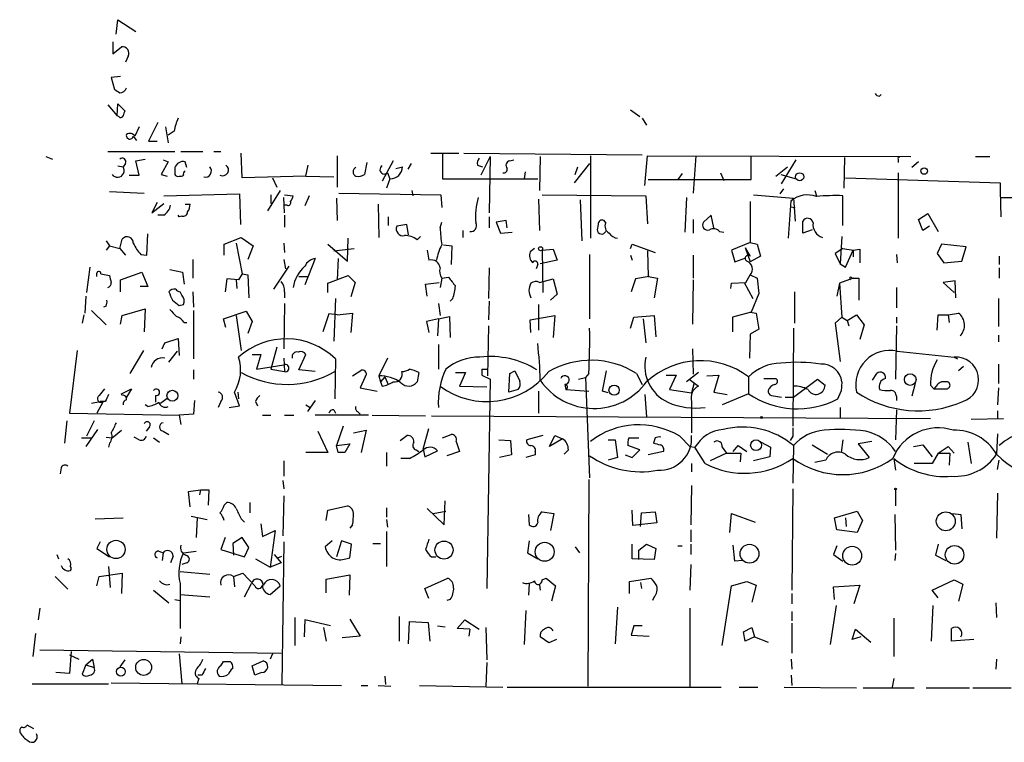
# Model space of a CAD drawing. Extents: x 3 to 16237, y -15527 to 938.
# Drawn here: x 103 to 201, y 536 to 608 of the extents above; entities that cross this region are included whole.
import ezdxf

# ---------------------------------------------------------------- set-up
doc = ezdxf.new("R2010")
doc.units = 0
doc.header["$MEASUREMENT"] = 0
doc.layers.add('MAIN', color=5, linetype='CONTINUOUS')

msp = doc.modelspace()

# ---------------------------------------------------------------- linework, layer by layer
at = {"layer": 'MAIN'}
for p, q in [((112.6913, 606.1758), (112.8607, 607.6151)), ((112.8607, 607.6151), (114.6387, 606.4298)), ((112.3527, 605.4138), (112.3527, 604.2285)), ((112.3527, 604.2285), (113.1993, 604.9058)), ((113.8767, 603.9745), (113.6227, 603.3818)), ((113.1147, 601.9425), (112.1833, 601.8578)), ((112.1833, 601.8578), (112.522, 600.6725)), ((188.722, 599.9951), (188.8913, 600.1645)), ((111.8447, 599.1485), (112.776, 598.0478)), ((112.776, 598.0478), (112.8607, 599.2331)), ((112.8607, 599.2331), (113.538, 598.5558)), ((163.9147, 598.6405), (164.846, 597.9631)), ((112.9453, 597.9631), (112.776, 598.0478)), ((165.1, 597.7938), (165.5233, 597.1165)), ((114.9773, 596.9471), (114.554, 596.0158)), ((116.84, 597.3705), (115.9087, 595.5078)), ((117.602, 596.9471), (117.856, 595.3385)), ((118.4487, 596.5238), (117.856, 596.1005)), ((114.3847, 596.0158), (114.7233, 595.5925)), ((115.9087, 595.5078), (116.7553, 595.5078)), ((111.8447, 594.4918), (118.5333, 594.4918)), ((119.126, 594.4918), (121.3273, 594.4918)), ((122.428, 594.4918), (123.1053, 594.4918)), ((105.664, 593.9838), (106.3413, 593.7298)), ((114.6387, 593.5605), (115.57, 593.7298)), ((114.9773, 592.1211), (114.6387, 593.5605)), ((117.348, 593.6451), (117.856, 593.4758)), ((125.222, 591.8671), (125.1373, 594.3225)), ((134.7047, 594.0685), (134.7047, 590.9358)), ((140.2927, 593.5605), (139.192, 591.5285)), ((144.018, 594.3225), (146.812, 594.3225)), ((145.2033, 594.2378), (145.2033, 591.7825)), ((147.32, 594.3225), (165.1, 594.1531)), ((149.9447, 593.9838), (149.0133, 592.1211)), ((149.9447, 593.9838), (149.86, 588.3958)), ((151.892, 593.5605), (152.3153, 593.6451)), ((154.94, 593.9838), (154.8553, 590.5971)), ((159.9353, 594.0685), (159.9353, 585.8558)), ((165.354, 591.1051), (165.608, 594.0685)), ((165.608, 594.0685), (191.8547, 593.9838)), ((170.434, 594.0685), (170.18, 590.3431)), ((175.9373, 591.6978), (175.9373, 593.9838)), ((178.9853, 591.2745), (180.4247, 593.6451)), ((185.2507, 593.8991), (185.166, 590.8511)), ((190.5847, 593.7298), (190.5847, 593.3911)), ((198.2893, 593.9838), (199.7287, 593.9838)), ((112.8607, 593.0525), (113.3687, 592.9678)), ((113.6227, 593.3065), (113.3687, 592.9678)), ((117.856, 593.4758), (117.1787, 592.2058)), ((119.7187, 592.8831), (119.5493, 593.4758)), ((131.572, 592.0365), (131.826, 593.1371)), ((137.668, 593.3911), (137.414, 592.2058)), ((140.5467, 592.7985), (141.224, 592.9678)), ((142.0707, 593.3065), (141.732, 592.7138)), ((148.6747, 593.1371), (149.1827, 592.9678)), ((159.8507, 593.3065), (158.3267, 591.3591)), ((158.4113, 592.2058), (158.6653, 592.9678)), ((178.3927, 592.0365), (179.578, 592.9678)), ((192.6167, 593.4758), (191.9393, 592.8831)), ((113.9613, 592.1211), (114.9773, 592.1211)), ((117.1787, 592.2058), (117.7713, 592.0365)), ((131.572, 592.0365), (125.222, 591.8671)), ((128.27, 591.8671), (128.6933, 590.9358)), ((131.572, 592.0365), (134.366, 591.9518)), ((139.954, 591.7825), (139.6153, 590.8511)), ((139.7, 592.3751), (139.954, 591.7825)), ((145.2033, 591.7825), (154.686, 591.7825)), ((153.416, 592.4598), (153.3313, 591.7825)), ((165.6927, 591.6978), (175.9373, 591.6978)), ((169.0793, 592.2905), (168.656, 591.6978)), ((172.8893, 592.3751), (173.228, 591.6131)), ((178.9007, 592.2058), (180.4247, 591.7825)), ((185.3353, 591.8671), (200.7447, 591.3591)), ((190.5847, 592.3751), (190.5847, 585.8558)), ((129.032, 590.5971), (127.762, 588.5651)), ((142.1553, 590.5971), (142.24, 590.0891)), ((179.1547, 590.7665), (178.816, 590.2585)), ((182.2873, 590.5971), (182.4567, 590.0891)), ((200.7447, 591.3591), (200.7447, 590.5971)), ((200.7447, 590.5971), (200.8293, 587.9725)), ((112.014, 590.5125), (115.4853, 590.3431)), ((117.4327, 590.0891), (124.968, 590.2585)), ((124.968, 590.2585), (125.0527, 587.2105)), ((128.1007, 590.1738), (128.1007, 589.3271)), ((129.4553, 588.3958), (129.3707, 589.9198)), ((129.4553, 590.1738), (130.302, 590.0891)), ((131.9107, 590.0891), (131.4873, 589.0731)), ((134.62, 589.8351), (134.7047, 587.6338)), ((134.874, 590.3431), (145.034, 590.1738)), ((145.034, 590.1738), (145.1187, 588.9038)), ((154.7707, 589.7505), (154.8553, 586.6178)), ((155.1093, 590.1738), (165.4387, 590.0891)), ((158.9193, 589.6658), (159.0887, 585.6018)), ((165.4387, 590.0891), (165.608, 587.2951)), ((169.5027, 589.9198), (169.3333, 586.4485)), ((176.1913, 590.1738), (180.1707, 589.8351)), ((179.6627, 585.8558), (179.9167, 589.5811)), ((180.1707, 589.8351), (179.9167, 589.5811)), ((180.1707, 589.8351), (180.34, 587.5491)), ((185.0813, 587.1258), (185.0813, 590.0891)), ((200.8293, 589.9198), (215.9, 589.8351)), ((116.7553, 589.4118), (116.2473, 588.3958)), ((116.2473, 588.3958), (117.4327, 589.3271)), ((119.5493, 589.2425), (120.0573, 589.2425)), ((129.7093, 589.1578), (129.4553, 589.1578)), ((138.7687, 589.2425), (138.8533, 585.9405)), ((175.8527, 589.4965), (175.8527, 585.4325)), ((179.832, 588.9885), (180.34, 588.9038)), ((117.4327, 588.1418), (116.84, 588.1418)), ((118.9567, 587.9725), (118.872, 588.1418)), ((119.2107, 588.0571), (118.9567, 587.9725)), ((129.4553, 588.1418), (129.4553, 586.9565)), ((139.7847, 587.9725), (139.7847, 587.1258)), ((149.86, 587.9725), (149.86, 586.8718)), ((151.5533, 587.6338), (150.5373, 587.4645)), ((151.638, 586.8718), (151.5533, 587.6338)), ((161.4593, 587.3798), (161.29, 587.6338)), ((170.18, 587.7185), (170.18, 586.3638)), ((171.958, 588.1418), (171.196, 587.4645)), ((172.212, 586.8718), (171.958, 588.1418)), ((192.6167, 587.7185), (193.548, 588.3111)), ((193.04, 586.6178), (192.6167, 587.7185)), ((193.548, 588.3111), (194.564, 586.5331)), ((141.6473, 587.2105), (140.6313, 587.0411)), ((141.8167, 586.1945), (141.6473, 587.2105)), ((144.9493, 586.8718), (145.1187, 587.4645)), ((150.5373, 587.4645), (150.9607, 586.3638)), ((160.6973, 587.2105), (160.6127, 586.7025)), ((181.102, 586.3638), (181.102, 587.5491)), ((182.0333, 586.7025), (181.102, 586.3638)), ((193.7173, 587.0411), (193.04, 586.6178)), ((113.03, 584.8398), (113.284, 585.7711)), ((115.7393, 584.1625), (115.824, 586.2791)), ((123.444, 585.2631), (125.1373, 585.9405)), ((125.1373, 585.9405), (126.3227, 585.0938)), ((135.7207, 583.5698), (135.8053, 585.8558)), ((142.6633, 585.6865), (143.002, 586.0251)), ((147.2353, 586.6178), (147.2353, 585.9405)), ((150.9607, 586.3638), (152.146, 586.4485)), ((172.8047, 586.5331), (173.228, 586.4485)), ((184.9967, 586.0251), (184.8273, 583.3158)), ((111.6753, 585.6018), (112.014, 585.0938)), ((112.014, 585.0938), (111.6753, 584.6705)), ((112.014, 585.0938), (113.03, 584.8398)), ((113.03, 584.8398), (113.6227, 584.1625)), ((123.444, 584.1625), (123.444, 585.2631)), ((124.6293, 585.3478), (125.222, 582.2998)), ((126.3227, 585.0938), (125.8147, 583.7391)), ((129.3707, 585.3478), (129.4553, 584.4165)), ((133.7733, 585.2631), (135.7207, 583.5698)), ((134.366, 584.5858), (136.398, 584.8398)), ((143.6793, 584.6705), (143.8487, 583.6545)), ((145.288, 585.1785), (146.1347, 585.0938)), ((146.1347, 585.0938), (146.05, 583.2311)), ((154.3473, 584.8398), (153.924, 584.5011)), ((155.1093, 584.6705), (156.21, 584.7551)), ((155.1093, 584.6705), (155.194, 580.4371)), ((156.21, 584.7551), (156.6333, 583.6545)), ((163.9147, 584.8398), (164.084, 585.2631)), ((164.084, 585.2631), (166.37, 584.4165)), ((175.8527, 585.4325), (173.99, 584.6705)), ((173.99, 584.6705), (174.3287, 583.4851)), ((175.3447, 584.9245), (175.8527, 583.4851)), ((175.3447, 584.9245), (175.8527, 584.0778)), ((175.8527, 585.4325), (176.53, 585.2631)), ((176.53, 585.2631), (176.8687, 584.0778)), ((185.0813, 584.8398), (184.3193, 584.3318)), ((185.0813, 584.8398), (186.0973, 584.6705)), ((185.3353, 582.9771), (186.0973, 584.6705)), ((186.0973, 584.6705), (186.7747, 584.7551)), ((186.0973, 584.6705), (186.0973, 583.9931)), ((186.7747, 584.7551), (186.7747, 583.4005)), ((194.9027, 585.2631), (194.4793, 584.3318)), ((197.358, 585.0091), (194.9027, 585.2631)), ((196.9347, 583.5698), (197.358, 585.0091)), ((115.1467, 584.2471), (115.7393, 584.1625)), ((120.3113, 583.7391), (120.3113, 581.8765)), ((129.3707, 583.7391), (129.54, 582.8078)), ((132.5033, 583.8238), (131.4873, 581.1991)), ((134.7893, 583.8238), (134.7047, 581.7071)), ((159.8507, 584.2471), (159.8507, 577.8125)), ((163.9147, 584.1625), (164.084, 583.6545)), ((165.608, 584.5858), (165.6927, 582.0458)), ((170.18, 584.1625), (170.18, 581.8765)), ((174.3287, 583.4851), (175.4293, 583.9085)), ((176.8687, 584.0778), (175.8527, 583.4851)), ((184.3193, 584.3318), (184.8273, 583.3158)), ((190.4153, 584.2471), (190.5, 583.4005)), ((194.4793, 584.3318), (195.1567, 583.4005)), ((200.66, 584.0778), (200.66, 583.2311)), ((110.0667, 582.9771), (109.728, 580.4371)), ((118.0253, 582.7231), (119.2953, 582.4691)), ((129.8787, 583.0618), (128.3547, 580.7758)), ((149.86, 582.8925), (149.7753, 579.8445)), ((154.686, 583.2311), (154.5167, 582.8078)), ((156.6333, 583.6545), (154.94, 583.3158)), ((184.8273, 583.3158), (185.3353, 582.9771)), ((195.1567, 583.4005), (196.9347, 583.5698)), ((200.66, 582.8925), (200.66, 581.8765)), ((110.744, 582.0458), (110.744, 582.3845)), ((111.1673, 582.2998), (112.014, 582.1305)), ((113.1147, 581.7071), (115.2313, 582.4691)), ((115.2313, 582.4691), (115.824, 581.0298)), ((119.2953, 582.4691), (119.4647, 581.2838)), ((123.698, 581.7918), (123.5287, 580.5218)), ((124.8833, 581.7071), (123.698, 581.7918)), ((125.222, 582.2998), (124.8833, 581.7071)), ((125.222, 582.2998), (125.8147, 582.2151)), ((125.8147, 582.2151), (125.8993, 579.9291)), ((130.8947, 582.0458), (131.7413, 582.0458)), ((133.7733, 581.3685), (135.8053, 582.1305)), ((135.8053, 582.1305), (136.4827, 581.4531)), ((145.1187, 581.8765), (144.9493, 580.9451)), ((145.1187, 581.8765), (145.796, 581.9611)), ((154.8553, 581.4531), (156.21, 581.7918)), ((156.21, 581.7918), (156.6333, 580.2678)), ((164.4227, 581.7918), (163.9993, 580.5218)), ((165.7773, 582.0458), (164.4227, 581.7918)), ((165.6927, 582.0458), (166.624, 581.8765)), ((166.624, 581.8765), (166.2853, 579.9291)), ((175.4293, 581.4531), (175.8527, 582.2151)), ((175.8527, 582.2151), (176.53, 581.8765)), ((176.53, 581.8765), (176.6993, 580.3525)), ((186.0973, 581.8765), (184.7427, 581.3685)), ((186.0127, 581.8765), (186.0973, 581.8765)), ((186.0973, 581.8765), (186.69, 581.8765)), ((186.69, 581.8765), (186.69, 579.6751)), ((113.1147, 580.5218), (113.1147, 581.7071)), ((115.824, 581.0298), (115.062, 581.0298)), ((124.6293, 581.7071), (124.714, 580.8605)), ((133.7733, 580.4371), (133.7733, 581.3685)), ((136.4827, 581.4531), (136.0593, 580.0138)), ((143.51, 581.2838), (144.8647, 581.4531)), ((143.6793, 580.0985), (143.51, 581.2838)), ((170.18, 581.7071), (170.0953, 577.3045)), ((173.9053, 580.8605), (173.99, 581.3685)), ((173.99, 581.3685), (175.4293, 581.4531)), ((175.26, 581.4531), (176.1067, 579.8445)), ((184.7427, 581.3685), (184.4887, 580.0985)), ((184.7427, 581.3685), (184.9967, 577.9818)), ((190.4153, 580.9451), (190.4153, 578.9131)), ((196.2573, 581.6225), (195.072, 581.4531)), ((195.072, 581.4531), (196.1727, 580.4371)), ((196.342, 579.9291), (196.2573, 581.6225)), ((109.6433, 580.0985), (109.5587, 578.4051)), ((119.2107, 580.1831), (119.0413, 580.5218)), ((120.3113, 580.5218), (120.396, 578.9978)), ((129.4553, 580.5218), (129.4553, 579.9291)), ((134.5353, 579.8445), (134.366, 575.6111)), ((146.2193, 579.8445), (145.9653, 579.5905)), ((156.6333, 580.2678), (155.956, 579.6751)), ((176.6993, 580.3525), (175.9373, 578.4898)), ((180.2553, 580.5218), (180.2553, 577.3891)), ((200.5753, 579.8445), (200.5753, 577.0505)), ((111.6753, 579.0825), (111.4213, 578.9978)), ((113.284, 578.1511), (115.57, 578.8285)), ((115.57, 578.8285), (115.4853, 576.5425)), ((118.9567, 579.1671), (119.38, 579.2518)), ((129.4553, 579.3365), (129.3707, 574.8491)), ((144.78, 579.3365), (144.9493, 578.1511)), ((149.86, 579.5905), (149.7753, 577.7278)), ((154.7707, 579.2518), (154.7707, 576.7118)), ((109.474, 578.2358), (109.3047, 577.3891)), ((110.236, 578.6591), (111.6753, 577.2198)), ((113.1147, 577.3045), (113.284, 578.1511)), ((120.396, 578.6591), (120.396, 573.8331)), ((123.3593, 577.8125), (125.6453, 578.5745)), ((123.6133, 576.9658), (123.3593, 577.8125)), ((124.6293, 578.1511), (125.1373, 574.6798)), ((125.6453, 578.5745), (126.238, 577.5585)), ((133.858, 578.3205), (133.2653, 576.5425)), ((134.7047, 578.2358), (133.858, 578.3205)), ((134.7047, 578.2358), (136.2287, 578.4051)), ((136.2287, 578.4051), (136.0593, 576.4578)), ((144.78, 577.8125), (143.5947, 577.5585)), ((144.78, 577.8125), (144.6953, 576.1191)), ((144.78, 577.8125), (145.8807, 578.0665)), ((145.8807, 578.0665), (145.9653, 575.9498)), ((153.924, 577.7278), (156.3793, 578.1511)), ((156.3793, 578.1511), (156.21, 575.9498)), ((163.9147, 576.8811), (164.2533, 577.9818)), ((164.2533, 577.9818), (166.2853, 578.1511)), ((165.1847, 577.8125), (165.4387, 575.4418)), ((166.2853, 578.1511), (166.4547, 576.0345)), ((175.9373, 578.4898), (174.0747, 577.9818)), ((174.0747, 577.9818), (174.0747, 576.5425)), ((175.8527, 578.4898), (176.4453, 578.4051)), ((176.4453, 578.4051), (176.6993, 576.7965)), ((184.9967, 577.9818), (184.3193, 577.3891)), ((184.9967, 577.9818), (185.5047, 577.6431)), ((185.5047, 577.6431), (186.436, 578.2358)), ((186.436, 578.2358), (187.198, 577.2198)), ((190.4153, 577.9818), (190.4153, 577.3891)), ((194.4793, 576.7118), (194.564, 578.2358)), ((194.564, 578.2358), (195.58, 578.2358)), ((195.58, 578.2358), (196.596, 578.4051)), ((195.58, 578.2358), (195.6647, 577.4738)), ((119.4647, 577.4738), (119.7187, 577.4738)), ((126.238, 577.5585), (125.8147, 576.3731)), ((143.5947, 577.5585), (143.8487, 576.4578)), ((149.7753, 577.1351), (149.6907, 572.1398)), ((154.0087, 576.4578), (153.924, 577.7278)), ((180.1707, 576.8811), (180.086, 567.1445)), ((184.3193, 577.3891), (184.8273, 573.5791)), ((185.5047, 577.6431), (185.674, 577.1351)), ((187.198, 577.2198), (186.7747, 575.7805)), ((190.4153, 577.1351), (190.3307, 571.8011)), ((117.5173, 575.4418), (118.872, 575.8651)), ((118.872, 575.8651), (118.9567, 574.1718)), ((175.8527, 576.2885), (175.768, 573.9178)), ((176.6993, 576.7965), (175.8527, 576.2885)), ((200.5753, 576.2038), (200.5753, 575.5265)), ((117.2633, 574.8491), (117.5173, 575.4418)), ((128.6933, 575.0185), (128.1007, 572.8171)), ((144.78, 575.2725), (144.78, 572.8171)), ((108.7967, 574.6798), (108.0347, 568.4145)), ((115.4007, 574.6798), (114.046, 572.3938)), ((117.9407, 573.4945), (118.7873, 574.5951)), ((126.238, 574.2565), (127.0847, 574.2565)), ((127.0847, 574.2565), (126.6613, 572.8171)), ((129.3707, 573.9178), (129.4553, 572.5631)), ((130.8947, 572.7325), (131.572, 574.2565)), ((139.7, 573.9178), (138.8533, 572.1398)), ((170.0953, 574.8491), (170.18, 572.3091)), ((190.5, 574.5951), (196.1727, 574.0025)), ((196.1727, 574.0025), (196.5113, 573.8331)), ((126.6613, 572.8171), (129.3707, 573.2405)), ((134.5353, 573.8331), (134.4507, 569.8538)), ((197.104, 573.0711), (196.596, 572.6478)), ((200.5753, 573.3251), (200.5753, 571.3778)), ((120.396, 572.7325), (120.396, 571.8011)), ((128.1007, 572.8171), (129.4553, 572.5631)), ((132.5033, 572.5631), (130.8947, 572.7325)), ((136.2287, 572.1398), (137.16, 572.7325)), ((137.4987, 572.0551), (136.9907, 570.9545)), ((138.8533, 572.1398), (139.0227, 571.5471)), ((139.446, 572.0551), (139.0227, 571.5471)), ((139.446, 572.0551), (139.7847, 571.2931)), ((142.8327, 572.4785), (142.6633, 571.5471)), ((146.4733, 572.4785), (147.4893, 572.4785)), ((147.4893, 572.4785), (146.8967, 571.1238)), ((149.098, 572.8171), (149.6907, 572.8171)), ((149.098, 572.8171), (149.098, 572.2245)), ((149.098, 572.8171), (149.098, 572.2245)), ((149.098, 572.2245), (149.9447, 571.8011)), ((151.8073, 570.5311), (151.892, 572.3938)), ((151.892, 572.3938), (152.4, 572.6478)), ((152.4, 572.6478), (152.908, 571.6318)), ((158.75, 571.8011), (159.4273, 571.9705)), ((159.766, 572.3938), (159.4273, 571.9705)), ((159.4273, 571.9705), (159.8507, 561.9798)), ((161.1207, 570.6158), (161.544, 572.6478)), ((164.5073, 572.3938), (165.1, 571.2931)), ((167.4707, 572.2245), (168.4867, 572.2245)), ((168.4867, 572.2245), (167.8093, 570.7851)), ((170.688, 572.4785), (169.5027, 571.5471)), ((171.5347, 572.1398), (172.72, 572.2245)), ((172.72, 572.2245), (172.212, 570.5311)), ((175.6833, 572.0551), (175.6833, 570.3618)), ((188.0447, 571.7165), (188.468, 572.3938)), ((136.9907, 570.9545), (138.684, 570.6158)), ((139.0227, 571.5471), (139.192, 571.1238)), ((146.8967, 571.1238), (149.606, 571.0391)), ((149.9447, 571.8011), (149.606, 550.9731)), ((157.3953, 571.2931), (157.48, 570.7851)), ((169.7567, 571.8011), (170.688, 571.1238)), ((170.2647, 571.4625), (170.0107, 570.4465)), ((177.2073, 571.8858), (178.3927, 571.8858)), ((180.1707, 570.0231), (182.5413, 571.8011)), ((182.5413, 571.8011), (183.3033, 571.2085)), ((184.9967, 571.5471), (184.912, 570.6158)), ((184.9967, 571.5471), (184.912, 570.6158)), ((192.278, 571.3778), (191.9393, 570.1078)), ((193.802, 571.2085), (194.1407, 570.8698)), ((194.3947, 571.1238), (194.1407, 570.8698)), ((200.5753, 570.9545), (200.4907, 569.2611)), ((113.1993, 570.3618), (114.2153, 570.8698)), ((113.284, 570.1925), (113.1993, 570.3618)), ((114.2153, 570.8698), (113.7073, 570.0231)), ((116.586, 570.1925), (116.586, 569.5151)), ((124.968, 569.1765), (124.46, 570.5311)), ((124.7987, 570.5311), (124.8833, 569.8538)), ((152.7387, 570.7851), (151.8073, 570.5311)), ((154.7707, 570.6158), (154.7707, 568.4145)), ((157.48, 570.7851), (159.766, 570.6158)), ((161.7133, 570.4465), (161.1207, 570.6158)), ((165.354, 570.2771), (165.5233, 568.0758)), ((167.8093, 570.7851), (170.0107, 570.4465)), ((172.212, 570.5311), (173.5667, 570.2771)), ((175.6833, 570.3618), (173.0587, 569.2611)), ((177.9693, 570.1925), (178.9853, 570.0231)), ((179.324, 570.0231), (180.1707, 570.0231)), ((184.5733, 569.8538), (184.912, 570.6158)), ((190.4153, 570.1078), (190.4153, 569.6845)), ((194.1407, 570.8698), (195.4953, 570.8698)), ((110.236, 569.4305), (111.0827, 569.5998)), ((111.3367, 569.5151), (110.744, 568.4145)), ((111.5907, 569.5998), (111.0827, 569.5998)), ((115.824, 569.0918), (115.57, 569.2611)), ((117.094, 569.4305), (117.7713, 569.9385)), ((120.4807, 569.6845), (120.396, 568.3298)), ((123.1053, 569.5998), (122.8513, 569.0071)), ((123.952, 569.0071), (124.968, 569.1765)), ((126.5767, 569.5998), (126.746, 569.1765)), ((131.572, 569.2611), (131.9953, 569.0071)), ((132.5033, 569.6845), (131.7413, 568.5838)), ((170.0107, 569.5998), (170.0107, 566.4671)), ((184.8273, 569.0071), (184.8273, 567.9065)), ((108.0347, 568.4145), (118.9567, 568.2451)), ((120.396, 568.3298), (118.9567, 568.2451)), ((118.9567, 568.2451), (119.126, 567.3138)), ((127.254, 568.2451), (128.1007, 568.2451)), ((129.4553, 568.2451), (130.3867, 568.2451)), ((137.8373, 568.2451), (132.5033, 568.2451)), ((134.366, 568.7531), (134.5353, 568.4145)), ((136.7367, 568.5838), (136.9907, 568.3298)), ((138.176, 568.2451), (143.51, 568.1605)), ((144.1027, 568.1605), (193.802, 567.9065)), ((190.4153, 568.7531), (190.3307, 565.7898)), ((200.4907, 568.6685), (200.4907, 567.9065)), ((107.7807, 567.6525), (107.5267, 565.4511)), ((110.49, 567.6525), (109.728, 566.1285)), ((115.9933, 567.0598), (115.6547, 566.6365)), ((135.2973, 567.1445), (134.62, 565.1971)), ((197.866, 567.8218), (201.0833, 567.9065)), ((110.8287, 566.8058), (109.6433, 565.1125)), ((111.6753, 566.0438), (112.268, 565.9591)), ((112.268, 565.9591), (113.1993, 566.7211)), ((114.9773, 565.7898), (114.4693, 566.0438)), ((117.348, 566.6365), (117.9407, 566.2978)), ((132.7573, 566.6365), (133.7733, 564.5198)), ((136.3133, 566.4671), (137.5833, 566.7211)), ((137.5833, 566.7211), (137.0753, 564.5198)), ((140.97, 565.7051), (141.6473, 566.2131)), ((143.256, 564.8585), (143.8487, 566.8905)), ((145.2033, 565.9591), (146.05, 566.2978)), ((155.194, 566.2131), (153.5853, 565.7898)), ((155.8713, 565.1125), (156.3793, 566.2131)), ((156.3793, 566.2131), (157.1413, 565.8745)), ((168.8253, 566.1285), (169.8413, 565.1125)), ((180.086, 566.1285), (179.832, 565.7051)), ((200.4907, 566.3825), (200.406, 564.3505)), ((109.22, 565.9591), (110.236, 565.9591)), ((112.014, 565.4511), (111.9293, 565.0278)), ((116.4167, 565.9591), (117.0093, 565.5358)), ((134.62, 565.1971), (135.9747, 565.3665)), ((134.7893, 564.5198), (134.62, 565.1971)), ((135.9747, 565.3665), (135.4667, 564.5198)), ((146.558, 565.6205), (146.8967, 564.6045)), ((150.7913, 565.7898), (151.9767, 565.7051)), ((151.9767, 565.7051), (152.0613, 564.2658)), ((157.1413, 565.8745), (155.8713, 565.1125)), ((161.7133, 565.7898), (162.3907, 565.7898)), ((162.3907, 565.7898), (162.6447, 564.0118)), ((164.846, 564.7738), (163.6607, 565.1971)), ((163.7453, 565.9591), (164.7613, 565.9591)), ((166.37, 565.9591), (166.2007, 565.4511)), ((169.8413, 565.1125), (170.3493, 565.0278)), ((174.1593, 564.6045), (174.6673, 565.1971)), ((174.6673, 565.1971), (175.514, 564.6045)), ((176.9533, 565.5358), (177.8847, 565.0278)), ((180.1707, 565.1971), (180.086, 561.4718)), ((182.0333, 565.2818), (183.5573, 564.3505)), ((185.0813, 565.7898), (184.912, 564.5198)), ((187.96, 565.6205), (186.6053, 565.3665)), ((186.6053, 565.3665), (187.706, 564.0118)), ((192.1087, 565.1125), (193.04, 565.2818)), ((193.04, 565.2818), (193.9713, 564.0965)), ((194.564, 564.4351), (195.58, 565.1125)), ((195.58, 565.1125), (196.1727, 564.4351)), ((197.5273, 565.5358), (197.866, 563.4191)), ((133.7733, 564.5198), (131.572, 564.5198)), ((139.6153, 564.5198), (139.6153, 563.1651)), ((142.5787, 564.7738), (142.8327, 564.6045)), ((143.256, 564.8585), (143.4253, 564.0965)), ((143.4253, 564.0965), (144.6953, 564.6891)), ((146.8967, 564.6045), (145.6267, 564.1811)), ((152.0613, 564.2658), (150.876, 564.0118)), ((154.432, 564.2658), (153.5007, 564.0118)), ((154.432, 564.6045), (154.432, 564.2658)), ((157.734, 564.7738), (157.3107, 564.3505)), ((163.4067, 564.2658), (164.084, 564.0118)), ((164.084, 564.0118), (164.846, 564.7738)), ((167.2167, 564.6045), (165.6927, 564.2658)), ((171.3653, 563.4191), (170.3493, 565.0278)), ((173.482, 564.4351), (171.8733, 563.6731)), ((173.0587, 565.0278), (173.482, 564.4351)), ((173.482, 564.4351), (174.9213, 564.4351)), ((174.9213, 564.4351), (174.8367, 563.5885)), ((177.8, 564.0965), (176.1913, 563.6731)), ((177.8847, 565.0278), (177.8, 564.0965)), ((194.564, 564.4351), (193.9713, 563.4191)), ((194.564, 564.4351), (195.7493, 564.4351)), ((195.7493, 564.4351), (195.6647, 563.2498)), ((129.3707, 563.6731), (129.3707, 562.1491)), ((141.9013, 563.9271), (141.0547, 563.9271)), ((162.6447, 564.0118), (161.7133, 563.7578)), ((170.0107, 563.4191), (170.0107, 562.5725)), ((183.388, 563.7578), (182.2873, 563.5038)), ((190.1613, 563.9271), (190.3307, 562.7418)), ((193.9713, 563.4191), (192.1933, 563.4191)), ((200.4907, 562.8265), (200.66, 563.7578)), ((107.188, 562.9958), (107.1033, 562.4031)), ((129.286, 561.7258), (129.3707, 560.8791)), ((159.766, 561.8105), (159.6813, 541.2365)), ((170.0107, 561.2178), (169.926, 557.3231)), ((119.888, 560.6251), (121.0733, 560.7945)), ((120.0573, 559.1011), (119.888, 560.6251)), ((121.0733, 560.7945), (120.9887, 560.2865)), ((121.0733, 560.7945), (121.92, 560.7945)), ((121.92, 560.7945), (121.8353, 559.2705)), ((129.3707, 560.2018), (129.286, 556.2225)), ((180.086, 560.8791), (180.0013, 550.8038)), ((190.3307, 560.7945), (190.3307, 559.1858)), ((200.4907, 560.4558), (200.406, 555.9685)), ((123.444, 559.2705), (123.698, 559.5245)), ((125.984, 559.5245), (125.984, 558.5085)), ((133.7733, 558.7625), (135.7207, 559.1858)), ((145.3727, 557.3231), (145.4573, 559.6938)), ((133.604, 557.7465), (133.7733, 558.7625)), ((139.6153, 559.0165), (139.6153, 558.0851)), ((143.6793, 558.9318), (145.3727, 557.3231)), ((144.272, 558.4238), (145.542, 558.6778)), ((153.7547, 558.3391), (153.8393, 557.3231)), ((155.1093, 558.5931), (156.2947, 558.4238)), ((156.2947, 558.4238), (155.956, 556.7305)), ((164.1687, 557.2385), (164.084, 558.7625)), ((164.9307, 557.1538), (165.0153, 558.5085)), ((165.0153, 558.5085), (166.37, 558.5931)), ((166.37, 558.5931), (166.5393, 557.4925)), ((173.8207, 556.5611), (173.99, 558.4238)), ((173.99, 558.4238), (176.3607, 557.5771)), ((184.2347, 558.0005), (186.5207, 558.6778)), ((186.5207, 558.6778), (187.0287, 557.7465)), ((190.246, 558.3391), (190.3307, 554.7831)), ((196.0033, 558.4238), (196.85, 558.3391)), ((196.85, 558.3391), (196.9347, 556.8998)), ((110.5747, 557.9158), (113.3687, 558.0005)), ((120.142, 558.1698), (121.7507, 557.8311)), ((120.7347, 558.0005), (120.65, 556.0531)), ((125.1373, 557.9158), (125.476, 557.5771)), ((127.0847, 557.4078), (127.254, 556.1378)), ((136.2287, 557.3231), (135.9747, 556.9845)), ((139.6153, 557.8311), (139.7, 557.0691)), ((166.5393, 557.4925), (164.1687, 557.2385)), ((184.4887, 556.8151), (184.2347, 558.0005)), ((185.3353, 558.0005), (185.42, 557.1538)), ((187.0287, 557.7465), (186.5207, 556.5611)), ((127.254, 556.1378), (128.524, 556.7305)), ((128.524, 556.7305), (128.016, 553.0898)), ((139.6153, 556.6458), (139.6153, 553.1745)), ((169.926, 556.8151), (169.926, 555.6298)), ((186.5207, 556.5611), (184.4887, 556.8151)), ((111.0827, 555.6298), (110.744, 554.9525)), ((123.5287, 556.0531), (123.1053, 554.8678)), ((125.222, 556.0531), (124.2907, 555.4605)), ((124.2907, 555.4605), (124.3753, 554.2751)), ((125.8993, 555.0371), (125.222, 556.0531)), ((129.3707, 555.6298), (129.2013, 541.4058)), ((134.1967, 555.7145), (133.5193, 555.1218)), ((135.128, 555.7145), (134.62, 554.1058)), ((136.144, 555.3758), (135.128, 555.7145)), ((135.9747, 554.0211), (136.144, 555.3758)), ((138.2607, 555.4605), (139.0227, 555.4605)), ((153.8393, 555.7145), (153.67, 554.5291)), ((164.084, 553.9365), (164.084, 555.3758)), ((164.7613, 554.7831), (165.5233, 555.3758)), ((165.5233, 555.3758), (166.4547, 554.9525)), ((169.926, 555.3758), (169.926, 554.3598)), ((174.3287, 553.6825), (174.1593, 555.2911)), ((194.564, 555.3758), (194.31, 554.2751)), ((106.7647, 554.3598), (106.934, 553.9365)), ((110.744, 554.9525), (112.014, 554.1058)), ((116.9247, 554.6985), (117.348, 554.5291)), ((117.348, 554.5291), (117.2633, 553.7671)), ((119.38, 554.5291), (120.65, 554.6985)), ((123.1053, 554.8678), (125.476, 554.1058)), ((125.476, 554.1058), (125.8993, 555.0371)), ((128.4393, 554.3598), (129.1167, 553.5131)), ((153.67, 554.5291), (154.686, 553.9365)), ((158.4113, 555.1218), (158.8347, 554.5291)), ((164.7613, 553.8518), (164.7613, 554.7831)), ((166.4547, 554.9525), (166.2853, 553.8518)), ((168.656, 555.2065), (169.0793, 555.2065)), ((184.4887, 555.2065), (184.15, 554.3598)), ((184.15, 554.3598), (185.0813, 553.6825)), ((190.3307, 554.4445), (190.246, 553.7671)), ((194.31, 554.2751), (195.326, 553.7671)), ((118.364, 554.1905), (118.11, 553.5131)), ((119.7187, 553.5131), (119.2107, 553.3438)), ((126.5767, 553.9365), (128.016, 553.0898)), ((129.1167, 553.5131), (128.016, 553.0898)), ((128.778, 554.0211), (129.2013, 554.1905)), ((135.5513, 553.9365), (135.9747, 554.0211)), ((144.1027, 554.1058), (144.526, 554.1058)), ((166.2853, 553.8518), (164.084, 553.9365)), ((169.926, 553.3438), (169.8413, 550.8038)), ((175.0907, 553.7671), (174.3287, 553.6825)), ((110.998, 552.1585), (113.284, 552.4971)), ((111.9293, 553.1745), (112.0987, 551.0578)), ((113.284, 552.4971), (113.1993, 550.4651)), ((119.0413, 552.6665), (122.0047, 552.4125)), ((124.3753, 552.1585), (125.3067, 552.4971)), ((125.3067, 552.4971), (126.492, 551.2271)), ((133.604, 551.9045), (135.9747, 552.3278)), ((135.9747, 552.3278), (135.89, 550.2958)), ((106.5953, 552.1585), (107.8653, 550.8885)), ((110.744, 551.2271), (110.998, 552.1585)), ((119.0413, 551.4811), (119.0413, 546.9938)), ((124.3753, 552.1585), (124.46, 551.1425)), ((125.476, 550.1265), (126.1533, 551.4811)), ((133.604, 550.5498), (133.604, 551.9045)), ((143.4253, 550.9731), (145.7113, 551.9891)), ((153.8393, 551.4811), (153.7547, 550.2958)), ((155.1093, 551.8198), (155.5327, 551.9891)), ((155.5327, 551.9891), (156.464, 551.2271)), ((163.83, 551.6505), (165.9467, 551.9891)), ((163.83, 550.4651), (163.83, 551.6505)), ((164.9307, 551.5658), (165.0153, 550.9731)), ((173.99, 551.2271), (175.514, 551.6505)), ((175.514, 551.6505), (176.4453, 551.3118)), ((193.9713, 550.8038), (196.1727, 551.8198)), ((196.1727, 551.8198), (197.0193, 551.3965)), ((197.0193, 551.3965), (196.596, 549.7031)), ((116.4167, 550.8038), (117.9407, 549.5338)), ((119.0413, 550.3805), (122.0047, 550.1265)), ((128.016, 550.3805), (129.032, 551.2271)), ((143.8487, 549.9571), (143.4253, 550.9731)), ((154.8553, 551.3118), (154.94, 550.8038)), ((156.464, 551.2271), (156.0407, 549.7031)), ((173.0587, 545.3005), (173.99, 551.2271)), ((176.4453, 551.3118), (176.022, 549.6185)), ((180.0013, 550.4651), (180.0013, 549.4491)), ((184.15, 551.1425), (186.7747, 551.3118)), ((184.2347, 549.8725), (184.15, 551.1425)), ((186.7747, 551.3118), (186.182, 549.4491)), ((194.564, 550.0418), (193.9713, 550.8038)), ((118.5333, 549.8725), (119.0413, 549.7878)), ((145.9653, 549.8725), (145.6267, 549.7878)), ((166.2853, 550.1265), (166.116, 549.7878)), ((200.3213, 549.5338), (200.406, 548.0945)), ((105.0713, 549.0258), (104.902, 547.8405)), ((153.5007, 548.7718), (153.3313, 545.3851)), ((162.6447, 549.1105), (162.3907, 545.4698)), ((169.8413, 549.0258), (169.8413, 541.1518)), ((180.0013, 548.6871), (180.0013, 547.7558)), ((184.404, 549.2798), (183.8113, 545.3851)), ((194.056, 549.2798), (193.8867, 545.7238)), ((130.4713, 548.0945), (130.4713, 545.3005)), ((131.4873, 547.8405), (131.4027, 546.1471)), ((134.0273, 547.2478), (131.4873, 547.8405)), ((135.9747, 547.9251), (136.9907, 546.2318)), ((140.8853, 548.1791), (140.8853, 545.7238)), ((141.8167, 545.4698), (141.9013, 547.6711)), ((141.9013, 547.6711), (143.764, 547.5865)), ((143.764, 547.5865), (143.9333, 545.7238)), ((146.6427, 546.9938), (147.4047, 547.8405)), ((147.4047, 547.8405), (148.844, 546.9091)), ((180.0013, 547.5018), (180.0013, 544.5385)), ((190.1613, 548.0098), (190.1613, 544.1998)), ((104.648, 546.4858), (104.394, 544.1998)), ((133.35, 547.0785), (133.604, 545.7238)), ((144.6953, 547.2478), (145.4573, 547.1631)), ((147.9127, 546.9091), (146.6427, 546.9938)), ((147.9127, 546.9091), (147.828, 546.2318)), ((149.5213, 547.0785), (149.606, 543.8611)), ((164.2533, 547.2478), (163.9993, 546.3165)), ((165.1, 547.2478), (164.2533, 547.2478)), ((175.1753, 546.6551), (176.022, 547.0785)), ((175.3447, 545.7238), (175.1753, 546.6551)), ((176.022, 547.0785), (176.276, 546.1471)), ((186.0127, 545.8931), (186.3513, 546.9091)), ((186.3513, 546.9091), (187.8753, 545.6391)), ((195.9187, 545.7238), (195.9187, 546.9938)), ((119.126, 546.1471), (119.0413, 545.4698)), ((136.9907, 546.2318), (135.2127, 546.0625)), ((155.7867, 545.5545), (154.94, 546.1471)), ((156.5487, 545.8931), (155.7867, 545.5545)), ((163.9993, 546.3165), (165.7773, 546.2318)), ((176.276, 546.1471), (175.3447, 545.7238)), ((176.276, 546.1471), (177.6307, 545.6391)), ((186.8593, 546.1471), (186.0127, 545.8931)), ((198.12, 545.8931), (195.9187, 545.7238)), ((105.0713, 544.8771), (129.1167, 544.5385)), ((108.204, 544.7078), (108.0347, 542.5065)), ((118.9567, 544.4538), (119.2107, 541.4905)), ((128.27, 544.4538), (128.016, 543.9458)), ((108.0347, 544.3691), (108.966, 543.9458)), ((109.6433, 543.3531), (110.3207, 543.9458)), ((110.3207, 543.9458), (110.49, 543.0991)), ((113.538, 543.8611), (113.03, 543.1838)), ((123.1053, 543.2685), (123.3593, 543.6918)), ((126.238, 543.2685), (127.3387, 543.7765)), ((149.606, 543.6071), (149.5213, 541.2365)), ((179.9167, 543.9458), (180.0013, 542.9298)), ((200.406, 543.9458), (200.3213, 542.9298)), ((108.0347, 542.5065), (106.68, 542.5911)), ((109.6433, 543.3531), (109.3047, 542.4218)), ((109.6433, 543.3531), (110.49, 543.0991)), ((126.492, 542.3371), (126.238, 543.2685)), ((127.1693, 542.5911), (126.492, 542.3371)), ((112.1833, 541.5751), (135.128, 541.3211)), ((120.904, 541.9985), (120.7347, 541.4905)), ((121.2427, 542.3371), (120.8193, 542.3371)), ((139.446, 542.2525), (139.5307, 541.4058)), ((179.9167, 542.3371), (180.0013, 541.3211)), ((190.1613, 541.9985), (189.992, 541.1518)), ((104.3093, 541.4905), (111.9293, 541.4905)), ((137.0753, 541.3211), (137.7527, 541.3211)), ((138.7687, 541.3211), (140.0387, 541.2365)), ((142.9173, 541.3211), (151.2147, 541.1518)), ((151.638, 541.1518), (172.974, 541.1518)), ((174.752, 541.1518), (176.6147, 541.1518)), ((179.2393, 541.1518), (186.436, 541.0671)), ((187.1133, 541.0671), (192.1933, 541.0671)), ((193.3787, 541.0671), (197.6967, 541.0671)), ((198.0353, 541.0671), (201.8453, 541.0671)), ((104.4787, 537.0031), (103.8013, 537.3418))]:
    msp.add_line(p, q, dxfattribs=at)
for centre, radius in [((193.1811, 592.5445), 0.3217), ((180.7844, 591.973), 0.4071), ((154.9641, 584.8096), 0.201), ((191.7928, 571.7759), 0.5782), ((162.2928, 570.723), 0.5107), ((118.2805, 570.1613), 0.5433), ((176.9744, 567.9912), 0.1058), ((176.4345, 565.2371), 0.5385), ((190.3306, 560.8792), 0.0846), ((195.3337, 557.661), 0.9421), ((112.6636, 554.8596), 0.9094), ((145.3431, 554.7982), 0.8999), ((155.373, 554.6224), 0.9452), ((175.781, 554.4335), 0.9358), ((196.2088, 554.321), 0.9225), ((186.0153, 554.2334), 0.9391), ((115.4169, 543.1126), 0.7921), ((113.1509, 542.6914), 0.4424)]:
    msp.add_circle(centre, radius, dxfattribs=at)
for centre, radius, start, end in [((113.3288, 604.288), 0.6312, 330.22247, 101.838637), ((197.4432, 727.4915), 152.6259, 236.192738, 236.421942), ((113.0217, 601.0504), 0.7166, 270.663597, 343.077143), ((188.7647, 600.546), 0.5525, 212.502209, 265.567893), ((240.4457, 555.9793), 133.8593, 161.453816, 161.683013), ((113.1358, 598.1113), 0.2414, 217.88123, 344.749045), ((122.5986, 595.8462), 4.2048, 152.40748, 170.72652), ((114.039, 596.0723), 0.3504, 161.21856, 350.717844), ((114.0499, 595.6964), 0.5968, 32.358529, 125.03213), ((113.284, 593.4589), 0.3714, 335.774365, 133.155907), ((149.4368, 593.3065), 0.7807, 139.405074, 192.531992), ((151.9626, 593.1136), 0.4524, 98.977235, 224.14918), ((190.6693, 593.8144), 0.1198, 45, 225), ((112.8184, 592.5868), 0.6679, 214.694069, 34.698952), ((287.8832, 592.5444), 169.3502, 179.885409, 180.114558), ((119.3761, 592.6056), 0.8873, 78.743258, 161.775374), ((119.6764, 592.2481), 0.3225, 113.210254, 203.193924), ((121.5619, 592.5452), 0.6121, 255.822987, 43.662856), ((123.2813, 592.6499), 0.5896, 243.76528, 55.727722), ((136.7328, 592.4598), 0.4545, 111.354289, 248.645711), ((139.3934, 592.6744), 0.4284, 118.042591, 315.690277), ((139.9868, 593.0204), 1.2383, 268.482218, 357.565516), ((151.3134, 592.6997), 0.3393, 253.087238, 16.928918), ((118.8297, 592.3329), 0.3225, 203.210255, 293.193924), ((119.0838, 592.5018), 0.4823, 254.721961, 307.88436), ((136.8214, 592.9676), 0.9651, 254.735509, 307.879149), ((129.345, 590.1485), 0.9588, 317.155503, 356.448267), ((155.9832, 587.9147), 7.497, 164.487221, 184.091443), ((181.5608, 587.5484), 2.6144, 69.959786, 128.966822), ((184.4034, 570.3645), 19.7362, 88.031619, 95.660619), ((116.5014, 589.4964), 1.6439, 304.508882, 348.113137), ((118.5352, 589.3265), 1.5244, 326.291169, 356.841227), ((129.8363, 589.3695), 0.2469, 239.040224, 30.959776), ((119.3423, 588.4993), 0.4614, 253.426842, 357.66472), ((161.1207, 587.2443), 0.4247, 66.507351, 184.56424), ((181.5823, 587.2983), 0.5418, 8.650497, 152.427623), ((141.2649, 586.7821), 0.6845, 157.766471, 280.812492), ((165.6224, 588.0848), 20.7087, 183.357996, 188.067654), ((148.022, 587.0873), 0.5649, 258.843238, 31.18292), ((161.0542, 586.7085), 0.4415, 180.778604, 336.588377), ((162.1366, 587.0411), 0.7572, 153.431565, 243.438333), ((171.6058, 587.1717), 0.5037, 144.454388, 291.296456), ((172.1802, 585.9193), 0.8756, 44.504926, 116.559198), ((183.4147, 587.1979), 1.3094, 172.014702, 253.796154), ((113.7688, 585.3889), 0.6173, 356.182221, 141.748943), ((141.5202, 584.3738), 1.7406, 48.950631, 94.180833), ((162.7295, 586.9568), 1.1043, 212.481141, 265.595723), ((117.8648, 586.9429), 3.8282, 204.624302, 224.763999), ((148.6321, 583.1607), 4.0516, 150.130582, 172.99952), ((132.6304, 582.596), 1.2344, 95.910121, 157.829674), ((144.1026, 582.8454), 0.848, 3.183953, 107.422142), ((154.9683, 584.1625), 1.0978, 162.035422, 223.955556), ((175.6516, 583.845), 0.3076, 49.178509, 243.434949), ((133.8745, 580.3348), 3.6243, 131.198715, 170.305588), ((146.0502, 582.5539), 1.1518, 162.903854, 216.025179), ((154.432, 583.3158), 0.2678, 341.558284, 161.558284), ((175.2283, 582.7787), 0.8411, 317.929753, 70.143184), ((110.9556, 582.3421), 0.2158, 348.700477, 168.66924), ((281.4426, 624.1153), 174.5531, 193.917671, 194.146862), ((357.7723, 750.8529), 271.0321, 218.546032, 218.775228), ((185.8857, 581.8341), 0.1339, 18.462013, 251.537987), ((111.7345, 581.3854), 0.4539, 284.051552, 8.578205), ((118.4655, 580.1524), 0.6418, 76.253903, 144.858776), ((119.0836, 581.072), 0.5518, 212.463229, 265.603684), ((128.0797, 580.6278), 1.3797, 355.59365, 41.267966), ((142.2563, 581.2975), 4.221, 339.864971, 357.515164), ((155.1939, 580.6488), 1.3866, 148.732232, 211.267768), ((154.4969, 580.7615), 0.779, 62.605968, 128.809141), ((329.8064, 664.757), 227.997, 201.682161, 201.91132), ((118.6826, 579.6061), 0.7822, 333.068072, 47.53365), ((110.8301, 579.5057), 0.9452, 333.402419, 10.324365), ((245.6359, 748.795), 211.7103, 233.018239, 233.247389), ((287.7014, 747.7675), 239.4974, 224.889638, 225.118804), ((117.8964, 576.2437), 1.9932, 38.108952, 66.138207), ((195.6843, 577.1883), 1.5205, 315.314428, 53.157234), ((103.7108, 575.6963), 56.1524, 356.628309, 1.209015), ((129.6189, 568.7681), 7.0587, 45.852939, 132.135875), ((105.3708, 570.0873), 49.596, 1.882473, 6.099455), ((117.3185, 572.7562), 1.1785, 80.288303, 168.731066), ((120.9036, 572.7263), 4.1793, 328.3149, 17.779874), ((130.683, 574.0448), 0.4827, 74.745922, 195.254078), ((131.064, 574.0024), 0.568, 26.574073, 116.56054), ((148.8123, 568.9044), 5.0994, 88.692048, 129.889441), ((149.9871, 565.4261), 8.6415, 57.726421, 97.035211), ((169.3724, 573.1485), 4.0253, 167.751252, 244.50826), ((189.7703, 571.2608), 3.4132, 77.655634, 192.344366), ((196.3576, 571.7553), 2.2548, 287.065551, 94.703711), ((129.5376, 572.9174), 0.3637, 256.922736, 117.318992), ((160.0072, 565.2769), 8.4203, 57.694349, 120.081383), ((170.9077, 565.7141), 7.9382, 53.015484, 132.70988), ((178.9936, 568.6913), 4.7195, 91.12792, 134.540723), ((180.554, 557.5632), 15.9326, 81.605389, 95.956207), ((182.9645, 571.2767), 2.0501, 7.57913, 92.362209), ((198.5476, 571.3034), 4.7465, 148.993598, 181.145618), ((129.7192, 580.75), 9.4558, 241.016256, 300.025141), ((137.2083, 572.3333), 0.4021, 316.229162, 96.898796), ((139.0015, 568.7052), 3.4378, 53.327101, 92.47073), ((140.3906, 572.3263), 0.7853, 262.838786, 17.551202), ((141.0544, 574.0877), 1.527, 273.187323, 303.684864), ((141.2563, 569.5926), 3.2884, 61.354776, 78.688359), ((152.4141, 569.4615), 7.6476, 153.974056, 183.406364), ((149.6252, 577.4363), 7.8557, 233.471297, 321.659129), ((157.3791, 571.729), 0.4362, 272.128389, 158.935144), ((188.8067, 571.9986), 0.5205, 347.480746, 130.597713), ((138.6134, 574.271), 3.1999, 280.417271, 301.654071), ((141.8246, 572.1594), 1.0384, 222.150843, 323.868372), ((151.9767, 571.3777), 0.9653, 322.12814, 15.261365), ((160.2916, 575.3801), 6.4855, 214.394774, 323.771666), ((157.3684, 571.0276), 0.2669, 294.71218, 84.214633), ((171.2639, 569.9554), 1.3026, 116.238516, 195.841481), ((178.6109, 570.2636), 1.0731, 106.394964, 155.976255), ((178.2515, 571.6036), 0.3156, 280.312966, 63.418709), ((180.2218, 568.1136), 3.0106, 62.542115, 90.972538), ((182.4067, 571.1966), 0.8967, 207.316606, 0.760406), ((189.5477, 571.0504), 0.8673, 105.584228, 197.812375), ((195.1425, 570.7147), 0.8524, 77.56816, 151.318192), ((195.4107, 571.2085), 0.3491, 284.024302, 104.044206), ((111.1956, 569.8679), 0.38, 121.330933, 291.798609), ((280.5609, 443.5433), 211.6403, 143.014163, 143.243367), ((281.1049, 485.2785), 189.3281, 153.323754, 153.55291), ((113.3828, 569.868), 0.3392, 343.050006, 106.933836), ((116.6818, 570.5066), 0.3284, 253.038378, 143.817437), ((122.7455, 570.002), 0.5396, 311.815173, 78.69215), ((127.6766, 569.2618), 1.1506, 126.016391, 162.917772), ((180.5518, 577.5196), 8.6566, 235.777752, 297.681629), ((178.0793, 570.6327), 0.4537, 171.405541, 255.969882), ((192.5746, 579.6902), 11.0259, 236.169268, 293.772915), ((189.5264, 574.0482), 3.3608, 256.151892, 275.057985), ((189.8367, 570.1219), 0.5788, 358.604026, 91.386077), ((113.8173, 569.3289), 0.4537, 104.030118, 188.59446), ((115.2454, 572.239), 3.1999, 280.417271, 301.654071), ((117.5597, 569.6761), 0.6551, 194.227158, 296.889681), ((136.906, 568.9225), 0.3787, 153.441716, 243.441716), ((170.3919, 575.7823), 6.8448, 246.293933, 278.175797), ((134.2982, 568.3045), 0.4537, 81.405541, 165.969882), ((366.4571, 439.9652), 284.0033, 153.320366, 153.549531), ((115.7675, 567.2715), 0.3095, 316.845922, 155.770566), ((117.4326, 567.0598), 0.4317, 101.302123, 258.697877), ((164.7464, 559.4673), 7.8108, 58.519318, 128.021349), ((175.085, 559.1345), 7.9132, 50.007906, 104.20395), ((111.4004, 566.0754), 0.8754, 314.504767, 26.579686), ((115.189, 566.2132), 0.4733, 243.434949, 349.691906), ((141.732, 565.6204), 0.5987, 351.876665, 98.132809), ((146.0984, 565.805), 0.4952, 338.127696, 95.609274), ((166.7932, 565.1135), 0.9456, 79.674018, 116.586729), ((166.7925, 565.9652), 3.2277, 267.007644, 4.404832), ((173.4305, 563.2702), 3.5472, 94.643992, 150.298393), ((391.7358, 566.5518), 211.6502, 179.885408, 180.114592), ((183.515, 562.3186), 4.4125, 93.850352, 139.280821), ((184.9464, 549.6812), 17.1273, 81.874156, 95.789517), ((186.3548, 561.983), 4.7624, 33.398764, 77.725003), ((194.5633, 562.1377), 4.8303, 71.599935, 158.256301), ((196.2537, 561.905), 4.8189, 30.495988, 91.970509), ((204.9893, 560.3512), 6.4981, 83.366039, 131.777424), ((142.7057, 565.2395), 0.4827, 142.12814, 254.745922), ((154.0275, 565.6581), 0.4614, 163.41494, 267.66472), ((153.9899, 564.7362), 0.4613, 343.411395, 87.664214), ((156.5204, 564.8302), 1.2149, 357.33919, 59.265937), ((165.2271, 565.4089), 1.5807, 159.629778, 187.700518), ((208.8717, 734.7207), 174.5652, 255.851163, 256.080306), ((166.7299, 564.7844), 0.519, 339.717891, 73.41919), ((172.5507, 565.1406), 0.5205, 347.480746, 130.597713), ((135.128, 395.1699), 169.3502, 89.885409, 90.114591), ((138.8511, 570.3144), 7.0782, 295.526406, 308.485479), ((143.9333, 564.012), 1.0194, 41.623737, 131.639608), ((164.9711, 571.6204), 9.0311, 235.46073, 280.545842), ((184.6209, 563.2023), 1.3523, 58.110487, 155.745401), ((186.7746, 565.9589), 2.1584, 228.175769, 295.564234), ((196.288, 567.0704), 4.9352, 265.708502, 326.555616), ((205.5799, 569.186), 7.0818, 223.063669, 311.014449), ((107.5954, 562.8054), 0.4497, 53.117361, 154.950779), ((175.3064, 570.8697), 8.4288, 242.122766, 304.545283), ((185.0814, 570.8157), 8.5092, 234.051537, 305.947918), ((195.2342, 570.1432), 8.0234, 230.782443, 274.894051), ((121.8164, 559.6761), 1.6774, 315.886457, 346.006836), ((123.7465, 558.5726), 0.9531, 22.140777, 92.91674), ((135.5724, 558.459), 0.7418, 357.279935, 78.467387), ((121.8164, 557.3409), 1.6774, 13.993164, 44.113543), ((378.8631, 685.4137), 283.9586, 206.450451, 206.679652), ((132.4169, 558.1697), 3.9047, 347.477877, 3.731206), ((155.6681, 557.7465), 1.0144, 123.426885, 194.500638), ((154.2203, 557.6196), 0.4828, 217.890597, 344.734472), ((119.9021, 555.0441), 0.8145, 162.345915, 250.779678), ((397.6866, 470.6984), 267.7503, 161.448775, 161.677951), ((116.8885, 554.3477), 0.3527, 84.108347, 247.812482), ((117.7955, 554.1784), 0.5685, 1.219304, 141.914657), ((123.5373, 552.5243), 4.6154, 154.254959, 193.063099), ((119.578, 553.8832), 0.3959, 290.815178, 81.867851), ((135.0069, 555.3376), 1.5032, 188.254084, 291.23373), ((145.3291, 555.6712), 1.9886, 203.828505, 231.923362), ((107.4842, 553.3861), 0.6695, 341.573171, 55.301057), ((107.9501, 553.5486), 0.8153, 200.800353, 281.978424), ((107.9076, 552.9628), 0.2994, 315, 45), ((123.8758, 551.532), 0.8013, 51.435117, 195.949324), ((117.741, 552.2369), 0.8872, 214.442337, 288.69023), ((126.7332, 551.3069), 0.6055, 0.463655, 163.27991), ((128.169, 550.9428), 0.9086, 18.233548, 156.038792), ((145.3525, 551.1065), 0.9527, 357.070024, 67.876971), ((153.6155, 552.6243), 1.1516, 246.807943, 309.453935), ((154.7303, 551.7593), 0.3838, 183.615449, 9.069639), ((164.7193, 550.4231), 1.9897, 23.83384, 51.91135), ((126.8624, 551.3647), 0.3951, 200.379542, 352.306667), ((128.1438, 551.2624), 0.8912, 176.82231, 261.754417), ((144.4562, 550.9448), 1.8513, 324.604076, 3.499497), ((165.4957, 550.8883), 1.0972, 316.02659, 17.985787), ((155.5508, 546.3064), 0.6312, 107.280921, 194.617437), ((155.7387, 546.5847), 0.4961, 18.215846, 139.168231), ((196.3049, 546.4831), 0.6403, 328.350292, 127.09719), ((118.8582, 544.8627), 2.6338, 315.435321, 339.627527), ((123.698, 713.0417), 169.3502, 269.885409, 270.114592), ((123.6894, 543.1753), 0.6224, 345.028262, 56.082701), ((127.1799, 543.1944), 0.6034, 268.993415, 74.740717), ((110.0146, 542.8646), 0.5301, 275.640682, 26.255687), ((121.1802, 542.5666), 0.6317, 134.846083, 244.071813), ((290.7619, 458.0259), 189.3281, 153.327138, 153.556321), ((123.3689, 542.7025), 0.6244, 114.972543, 226.109566), ((124.968, 542.0831), 1.1516, 126.024081, 162.896174), ((109.7401, 542.8691), 0.6242, 225.772379, 301.546171), ((123.2324, 543.2681), 1.058, 253.730264, 306.87748), ((103.505, 536.7915), 0.4359, 119.058434, 209.058435), ((103.4627, 537.511), 0.3785, 243.414641, 333.448488), ((105.1997, 537.8935), 2.4565, 212.329512, 237.670488), ((104.2773, 536.1965), 0.5445, 224.062516, 33.252347)]:
    msp.add_arc(centre, radius, start, end, dxfattribs=at)

doc.saveas('drawing.dxf')
